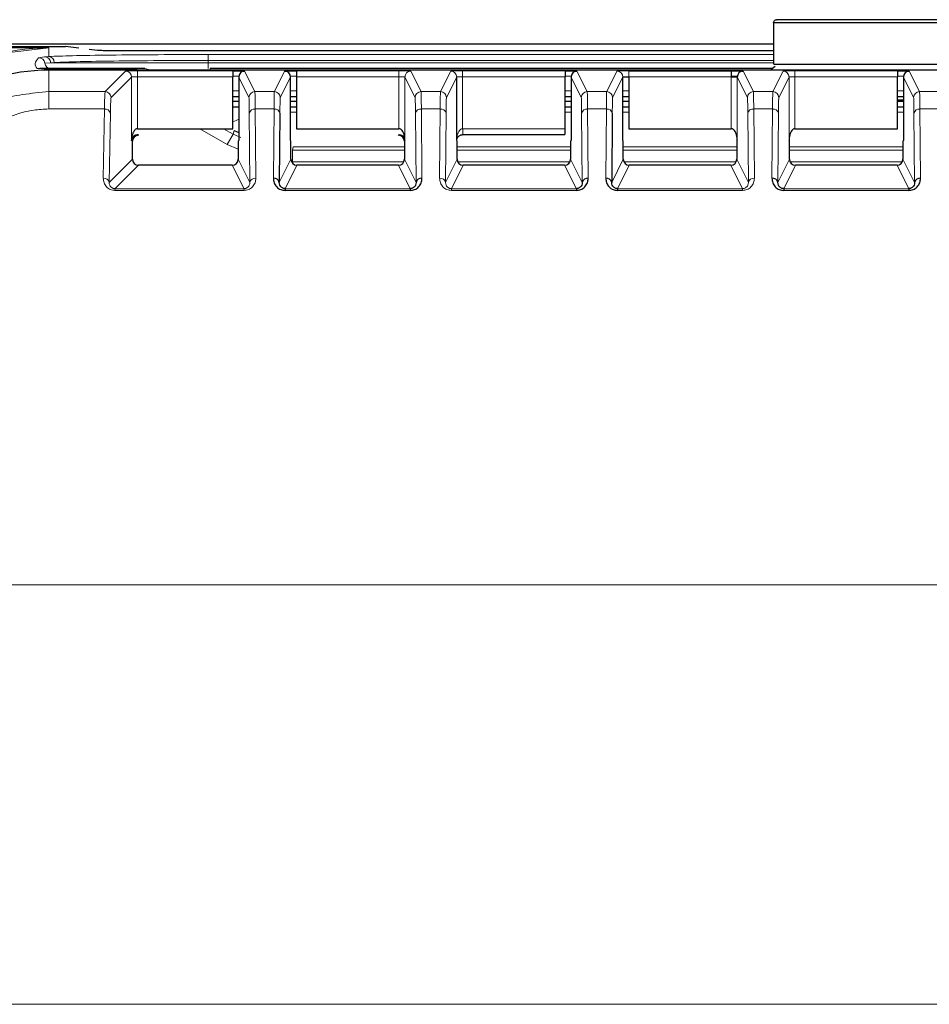
# Model space of a CAD drawing. Units: millimetres. Extents: x 286 to 2569, y 76 to 2045.
# Drawn here: x 364 to 395, y 1639 to 1672 of the extents above; entities that cross this region are included whole.
import ezdxf

# ---------------------------------------------------------------- set-up
doc = ezdxf.new("R2010")
doc.units = ezdxf.units.MM

msp = doc.modelspace()

# ---------------------------------------------------------------- linework, layer by layer
at = {"color": 7, "linetype": 'Continuous', "lineweight": 25}
for p, q in [((389.713, 1671.861), (389.713, 1670.461)), ((389.724, 1671.861), (406.702, 1671.861)), ((351.363, 1671.148), (389.713, 1671.148)), ((351.363, 1671.061), (365.378, 1671.061)), ((365.378, 1671.061), (365.468, 1671.06)), ((365.468, 1671.061), (365.853, 1671.059)), ((366.305, 1671.004), (365.855, 1671.059)), ((366.928, 1670.927), (366.652, 1670.961)), ((367.03, 1670.919), (366.928, 1670.927)), ((389.713, 1670.907), (368.528, 1670.907)), ((368.156, 1670.311), (365.288, 1670.311)), ((365.413, 1670.261), (365.288, 1670.261)), ((413.313, 1670.261), (365.413, 1670.261)), ((365.556, 1670.295), (365.556, 1670.261)), ((368.141, 1670.295), (368.141, 1670.261)), ((368.141, 1670.295), (368.144, 1670.295)), ((368.532, 1670.311), (368.156, 1670.311)), ((389.666, 1670.311), (370.732, 1670.311)), ((371.49, 1670.235), (371.49, 1670.035)), ((373.636, 1670.235), (373.636, 1670.035)), ((382.69, 1670.235), (382.69, 1670.035)), ((384.836, 1670.235), (388.29, 1670.235)), ((388.29, 1670.235), (388.29, 1670.035)), ((389.724, 1670.461), (406.702, 1670.461)), ((393.89, 1670.235), (393.89, 1670.035)), ((371.49, 1668.287), (371.49, 1670.035)), ((371.69, 1670.028), (371.69, 1667.894)), ((373.436, 1667.894), (373.436, 1670.028)), ((373.636, 1670.035), (373.636, 1668.287)), ((379.036, 1667.894), (379.036, 1670.028)), ((382.69, 1668.287), (382.69, 1670.035)), ((382.89, 1670.028), (382.89, 1667.894)), ((384.636, 1667.894), (384.636, 1670.028)), ((384.836, 1670.035), (384.836, 1668.287)), ((393.89, 1668.287), (393.89, 1670.035)), ((394.09, 1670.028), (394.09, 1667.894)), ((371.69, 1669.361), (371.49, 1669.361)), ((371.49, 1669.211), (371.69, 1669.211)), ((373.636, 1669.361), (373.436, 1669.361)), ((373.436, 1669.211), (373.636, 1669.211)), ((382.89, 1669.361), (382.69, 1669.361)), ((382.69, 1669.211), (382.89, 1669.211)), ((384.836, 1669.361), (384.636, 1669.361)), ((384.636, 1669.211), (384.836, 1669.211)), ((394.09, 1669.361), (393.89, 1669.361)), ((393.89, 1669.261), (394.09, 1669.261)), ((393.89, 1669.211), (394.09, 1669.211)), ((371.69, 1669.011), (371.49, 1669.011)), ((373.636, 1669.011), (373.436, 1669.011)), ((382.89, 1669.011), (382.69, 1669.011)), ((384.836, 1669.011), (384.636, 1669.011)), ((394.09, 1669.011), (393.89, 1669.011)), ((373.08, 1668.809), (373.059, 1666.474)), ((384.28, 1668.809), (384.259, 1666.474)), ((368.28, 1668.287), (368.287, 1668.287)), ((368.287, 1668.287), (371.486, 1668.287)), ((371.486, 1668.287), (371.49, 1668.287)), ((373.636, 1668.287), (373.64, 1668.287)), ((373.64, 1668.287), (377.086, 1668.287)), ((377.086, 1668.287), (377.09, 1668.287)), ((382.686, 1668.287), (382.69, 1668.287)), ((382.686, 1668.287), (382.686, 1668.087)), ((384.836, 1668.287), (384.84, 1668.287)), ((384.84, 1668.287), (388.286, 1668.287)), ((388.286, 1668.287), (388.29, 1668.287)), ((390.436, 1668.287), (390.44, 1668.287)), ((390.44, 1668.287), (393.886, 1668.287)), ((393.886, 1668.287), (393.89, 1668.287)), ((368.11, 1667.257), (368.11, 1667.864)), ((368.283, 1668.087), (368.287, 1668.087)), ((368.287, 1668.087), (368.31, 1668.064)), ((371.69, 1667.894), (371.675, 1667.864)), ((371.675, 1667.864), (371.675, 1667.257)), ((373.451, 1667.864), (373.436, 1667.894)), ((373.451, 1667.257), (373.451, 1667.864)), ((377.075, 1668.064), (377.086, 1668.087)), ((377.086, 1668.087), (377.088, 1668.087)), ((377.275, 1667.864), (377.275, 1667.257)), ((379.051, 1667.864), (379.036, 1667.894)), ((379.051, 1667.257), (379.051, 1667.864)), ((379.24, 1668.087), (382.686, 1668.087)), ((382.89, 1667.894), (382.875, 1667.864)), ((382.875, 1667.864), (382.875, 1667.257)), ((384.651, 1667.864), (384.636, 1667.894)), ((384.651, 1667.257), (384.651, 1667.864)), ((388.49, 1667.894), (388.475, 1667.864)), ((388.475, 1667.864), (388.475, 1667.257)), ((390.251, 1667.864), (390.236, 1667.894)), ((390.251, 1667.257), (390.251, 1667.864)), ((394.09, 1667.894), (394.075, 1667.864)), ((394.075, 1667.864), (394.075, 1667.257)), ((371.475, 1667.057), (368.31, 1667.057)), ((377.075, 1667.057), (373.651, 1667.057)), ((382.675, 1667.057), (379.251, 1667.057)), ((388.275, 1667.057), (384.851, 1667.057)), ((393.875, 1667.057), (390.451, 1667.057)), ((373.256, 1666.266), (373.256, 1666.208)), ((377.47, 1666.266), (377.47, 1666.208)), ((383.07, 1666.266), (383.07, 1666.208)), ((384.456, 1666.266), (384.456, 1666.208)), ((390.056, 1666.266), (390.056, 1666.208)), ((394.27, 1666.266), (394.27, 1666.208))]:
    msp.add_line(p, q, dxfattribs=at)
at = {"color": 7, "linetype": 'Continuous', "lineweight": 18}
for p, q in [((361.981, 1670.624), (365.288, 1671.01)), ((365.288, 1671.01), (365.288, 1670.72)), ((364.949, 1670.68), (365.149, 1670.711)), ((365.149, 1670.711), (365.288, 1670.72)), ((365.159, 1670.495), (365.346, 1670.511)), ((365.346, 1670.511), (365.476, 1670.52)), ((370.657, 1670.511), (365.346, 1670.511)), ((370.657, 1670.586), (370.657, 1670.786)), ((370.657, 1670.786), (389.713, 1670.786)), ((370.657, 1670.586), (370.657, 1670.511)), ((370.657, 1670.586), (389.713, 1670.586)), ((370.657, 1670.511), (370.657, 1670.311)), ((389.713, 1670.511), (370.657, 1670.511)), ((365.121, 1670.254), (365.155, 1670.288)), ((365.288, 1670.311), (365.288, 1670.293)), ((365.288, 1669.536), (365.288, 1670.261)), ((365.556, 1670.295), (368.141, 1670.295)), ((367.188, 1669.536), (367.88, 1670.228)), ((368.141, 1670.295), (368.156, 1670.311)), ((368.28, 1670.235), (371.49, 1670.235)), ((368.28, 1670.235), (368.28, 1670.035)), ((370.732, 1670.261), (370.732, 1670.311)), ((371.89, 1670.228), (372.236, 1669.536)), ((372.891, 1669.536), (373.236, 1670.228)), ((373.636, 1670.235), (377.09, 1670.235)), ((377.09, 1670.235), (377.09, 1670.035)), ((377.49, 1670.228), (377.836, 1669.536)), ((378.491, 1669.536), (378.836, 1670.228)), ((379.236, 1670.235), (382.69, 1670.235)), ((379.236, 1670.235), (379.236, 1670.035)), ((383.09, 1670.228), (383.436, 1669.536)), ((384.091, 1669.536), (384.436, 1670.228)), ((384.836, 1670.235), (384.836, 1670.035)), ((388.69, 1670.228), (389.036, 1669.536)), ((389.691, 1669.536), (390.036, 1670.228)), ((390.436, 1670.235), (393.89, 1670.235)), ((390.436, 1670.235), (390.436, 1670.035)), ((394.29, 1670.228), (394.636, 1669.536)), ((367.388, 1669.336), (368.08, 1670.028)), ((368.08, 1667.894), (368.08, 1670.028)), ((368.28, 1670.035), (368.28, 1668.287)), ((368.28, 1670.035), (371.49, 1670.035)), ((371.693, 1670.061), (371.49, 1670.061)), ((371.69, 1670.028), (372.036, 1669.336)), ((373.091, 1669.336), (373.436, 1670.028)), ((373.636, 1670.061), (373.434, 1670.061)), ((373.636, 1670.035), (377.09, 1670.035)), ((377.09, 1668.287), (377.09, 1670.035)), ((377.29, 1670.028), (377.29, 1667.894)), ((377.29, 1670.028), (377.636, 1669.336)), ((378.691, 1669.336), (379.036, 1670.028)), ((379.236, 1670.035), (379.236, 1668.287)), ((379.236, 1670.035), (382.69, 1670.035)), ((382.893, 1670.061), (382.69, 1670.061)), ((382.89, 1670.028), (383.236, 1669.336)), ((384.291, 1669.336), (384.636, 1670.028)), ((384.836, 1670.035), (388.29, 1670.035)), ((388.493, 1670.061), (388.29, 1670.061)), ((388.29, 1668.287), (388.29, 1670.035)), ((388.49, 1670.028), (388.49, 1667.894)), ((388.49, 1670.028), (388.836, 1669.336)), ((389.891, 1669.336), (390.236, 1670.028)), ((390.236, 1667.894), (390.236, 1670.028)), ((390.436, 1670.035), (390.436, 1668.287)), ((390.436, 1670.035), (393.89, 1670.035)), ((394.093, 1670.061), (393.89, 1670.061)), ((394.09, 1670.028), (394.436, 1669.336)), ((365.288, 1668.951), (365.288, 1669.536)), ((365.288, 1669.536), (367.188, 1669.536)), ((371.69, 1669.558), (371.49, 1669.558)), ((372.891, 1669.536), (372.236, 1669.536)), ((373.636, 1669.558), (373.436, 1669.558)), ((378.491, 1669.536), (377.836, 1669.536)), ((382.89, 1669.558), (382.69, 1669.558)), ((384.091, 1669.536), (383.436, 1669.536)), ((384.836, 1669.558), (384.636, 1669.558)), ((389.691, 1669.536), (389.036, 1669.536)), ((394.09, 1669.558), (393.89, 1669.558)), ((395.291, 1669.536), (394.636, 1669.536)), ((365.288, 1668.951), (367.167, 1668.951)), ((367.167, 1668.951), (367.126, 1666.615)), ((372.267, 1666.615), (372.247, 1668.951)), ((372.247, 1668.951), (372.88, 1668.951)), ((372.88, 1668.951), (372.859, 1666.615)), ((373.636, 1668.846), (373.436, 1668.846)), ((377.867, 1666.615), (377.847, 1668.951)), ((377.847, 1668.951), (378.48, 1668.951)), ((378.48, 1668.951), (378.459, 1666.615)), ((382.89, 1668.846), (382.69, 1668.846)), ((383.467, 1666.615), (383.447, 1668.951)), ((383.447, 1668.951), (384.08, 1668.951)), ((384.08, 1668.951), (384.059, 1666.615)), ((384.836, 1668.846), (384.636, 1668.846)), ((389.067, 1666.615), (389.047, 1668.951)), ((389.047, 1668.951), (389.68, 1668.951)), ((389.68, 1668.951), (389.659, 1666.615)), ((394.09, 1668.846), (393.89, 1668.846)), ((394.667, 1666.615), (394.647, 1668.951)), ((394.647, 1668.951), (395.28, 1668.951)), ((367.367, 1668.809), (367.326, 1666.474)), ((372.067, 1666.474), (372.047, 1668.809)), ((377.667, 1666.474), (377.647, 1668.809)), ((378.68, 1668.809), (378.659, 1666.474)), ((383.267, 1666.474), (383.247, 1668.809)), ((388.867, 1666.474), (388.847, 1668.809)), ((389.88, 1668.809), (389.859, 1666.474)), ((394.467, 1666.474), (394.447, 1668.809)), ((370.381, 1668.287), (371.299, 1667.757)), ((371.181, 1668.287), (371.499, 1668.104)), ((371.532, 1668.228), (371.499, 1668.104)), ((379.24, 1668.287), (382.686, 1668.287)), ((368.11, 1667.864), (368.08, 1667.894)), ((371.299, 1667.757), (371.499, 1668.104)), ((371.499, 1668.104), (371.758, 1667.996)), ((377.29, 1667.894), (377.275, 1667.864)), ((371.299, 1667.757), (371.675, 1667.602)), ((373.499, 1667.568), (373.527, 1667.675)), ((373.499, 1667.568), (377.275, 1667.568)), ((373.499, 1667.168), (373.499, 1667.568)), ((373.527, 1667.675), (377.275, 1667.675)), ((379.051, 1667.675), (382.875, 1667.675)), ((379.051, 1667.568), (382.875, 1667.568)), ((384.651, 1667.675), (388.475, 1667.675)), ((384.651, 1667.568), (388.475, 1667.568)), ((390.251, 1667.675), (394.075, 1667.675)), ((390.251, 1667.568), (394.075, 1667.568)), ((367.326, 1666.474), (368.11, 1667.257)), ((371.675, 1667.257), (372.067, 1666.474)), ((373.059, 1666.474), (373.451, 1667.257)), ((377.275, 1667.257), (377.667, 1666.474)), ((378.659, 1666.474), (379.051, 1667.257)), ((382.875, 1667.257), (383.267, 1666.474)), ((384.259, 1666.474), (384.651, 1667.257)), ((388.475, 1667.257), (388.867, 1666.474)), ((389.859, 1666.474), (390.251, 1667.257)), ((394.075, 1667.257), (394.467, 1666.474)), ((368.31, 1667.057), (367.519, 1666.266)), ((371.87, 1666.266), (371.475, 1667.057)), ((373.651, 1667.057), (373.256, 1666.266)), ((373.499, 1667.168), (377.254, 1667.168)), ((377.47, 1666.266), (377.075, 1667.057)), ((379.251, 1667.057), (378.856, 1666.266)), ((379.072, 1667.168), (382.854, 1667.168)), ((383.07, 1666.266), (382.675, 1667.057)), ((384.851, 1667.057), (384.456, 1666.266)), ((384.672, 1667.168), (388.454, 1667.168)), ((388.67, 1666.266), (388.275, 1667.057)), ((390.451, 1667.057), (390.056, 1666.266)), ((390.272, 1667.168), (394.054, 1667.168)), ((394.27, 1666.266), (393.875, 1667.057)), ((367.519, 1666.266), (367.519, 1666.208)), ((371.87, 1666.266), (367.519, 1666.266)), ((367.519, 1666.208), (371.87, 1666.208)), ((371.87, 1666.266), (371.87, 1666.208)), ((377.47, 1666.266), (373.256, 1666.266)), ((373.256, 1666.208), (377.47, 1666.208)), ((383.07, 1666.266), (378.856, 1666.266)), ((378.856, 1666.266), (378.856, 1666.208)), ((378.856, 1666.208), (383.07, 1666.208)), ((388.67, 1666.266), (384.456, 1666.266)), ((384.456, 1666.208), (388.67, 1666.208)), ((388.67, 1666.266), (388.67, 1666.208)), ((394.27, 1666.266), (390.056, 1666.266)), ((390.056, 1666.208), (394.27, 1666.208)), ((421.003, 1652.919), (357.723, 1652.919)), ((355.606, 1638.777), (423.12, 1638.777))]:
    msp.add_line(p, q, dxfattribs=at)
at = {"color": 7, "linetype": 'Continuous', "lineweight": 25, "flags": 128}
for points in [[(389.767, 1670.383), (389.639, 1670.285), (389.616, 1670.261)], [(371.532, 1668.228), (371.639, 1668.179), (371.69, 1668.161)]]:
    msp.add_lwpolyline(points, dxfattribs=at)
at = {"color": 7, "linetype": 'Continuous', "lineweight": 18, "flags": 128}
msp.add_lwpolyline([(371.49, 1668.521), (371.603, 1668.567), (371.69, 1668.61)], dxfattribs=at)
at = {"color": 7, "linetype": 'Continuous', "lineweight": 18}
for centre, radius, start, end in [((365.288, 1664.061), 6.95, 90, 159), ((364.959, 1670.48), 0.2, 4.4811, 92.9107), ((365.148, 1670.513), 0.198, 359.3946, 89.8513), ((365.281, 1670.524), 0.196, 358.7363, 87.8503), ((365.358, 1670.511), 0.2, 184.4559, 269.9961), ((367.88, 1670.028), 0.2, 0.0204, 89.9796), ((368.532, 1670.111), 0.2, 48.5853, 89.9993), ((377.49, 1670.028), 0.2, 90.0069, 179.9865), ((378.836, 1670.028), 0.2, 0.0135, 89.9931), ((384.436, 1670.028), 0.2, 0.0135, 89.9931), ((390.036, 1670.028), 0.2, 0.0135, 89.9931), ((367.188, 1669.336), 0.2, 0.0204, 89.9796), ((372.236, 1669.336), 0.2, 90.0069, 179.9865), ((372.891, 1669.336), 0.2, 0.0135, 89.9931), ((377.836, 1669.336), 0.2, 90.0069, 179.9865), ((378.491, 1669.336), 0.2, 0.0135, 89.9931), ((383.436, 1669.336), 0.2, 90.0069, 179.9865), ((384.091, 1669.336), 0.2, 0.0135, 89.9931), ((389.036, 1669.336), 0.2, 90.0069, 179.9865), ((389.691, 1669.336), 0.2, 0.0135, 89.9931), ((394.636, 1669.336), 0.2, 90.0069, 179.9865), ((367.189, 1668.771), 0.181, 12.2379, 97.2251), ((372.223, 1668.772), 0.18, 82.3633, 168.1675), ((372.904, 1668.772), 0.18, 11.8325, 97.6367), ((377.823, 1668.772), 0.18, 82.3633, 168.1675), ((378.504, 1668.772), 0.18, 11.8325, 97.6367), ((383.423, 1668.772), 0.18, 82.3633, 168.1675), ((384.104, 1668.772), 0.18, 11.8325, 97.6367), ((389.023, 1668.772), 0.18, 82.3633, 168.1675), ((389.704, 1668.772), 0.18, 11.8325, 97.6367), ((394.623, 1668.772), 0.18, 82.3633, 168.1675), ((367.149, 1666.435), 0.181, 12.2379, 97.2251), ((372.243, 1666.437), 0.18, 82.3633, 168.1675), ((378.483, 1666.437), 0.18, 11.8325, 97.6367), ((389.043, 1666.437), 0.18, 82.3633, 168.1675)]:
    msp.add_arc(centre, radius, start, end, dxfattribs=at)
at = {"color": 7, "linetype": 'Continuous', "lineweight": 25}
for centre, radius, start, end in [((365.288, 1664.061), 6.2, 90, 159), ((371.89, 1670.028), 0.2, 90.0069, 179.9865), ((373.236, 1670.028), 0.2, 0.0135, 89.9931), ((383.09, 1670.028), 0.2, 90.0069, 179.9865), ((388.69, 1670.028), 0.2, 90.0069, 179.9865), ((394.29, 1670.028), 0.2, 90.0069, 179.9865), ((368.31, 1667.864), 0.2, 90.0204, 179.9796), ((377.075, 1667.864), 0.2, 0.0135, 89.9931), ((368.31, 1667.258), 0.2, 180.0204, 269.9796), ((371.475, 1667.257), 0.2, 270.0069, 359.9865), ((373.651, 1667.257), 0.2, 180.0135, 269.9931), ((377.075, 1667.257), 0.2, 270.0069, 359.9865), ((379.251, 1667.257), 0.2, 180.0135, 269.9931), ((382.675, 1667.257), 0.2, 270.0069, 359.9865), ((384.851, 1667.257), 0.2, 180.0135, 269.9931), ((388.275, 1667.257), 0.2, 270.0069, 359.9865), ((390.451, 1667.257), 0.2, 180.0135, 269.9931), ((393.875, 1667.257), 0.2, 270.0069, 359.9865), ((372.883, 1666.437), 0.18, 11.8325, 97.6367), ((377.843, 1666.437), 0.18, 82.3633, 168.1675), ((383.443, 1666.437), 0.18, 82.3633, 168.1675), ((384.083, 1666.437), 0.18, 11.8325, 97.6367), ((389.683, 1666.437), 0.18, 11.8325, 97.6367), ((394.643, 1666.437), 0.18, 82.3633, 168.1675)]:
    msp.add_arc(centre, radius, start, end, dxfattribs=at)
at = {"color": 7, "linetype": 'Continuous', "lineweight": 18}
msp.add_ellipse((368.156, 1670.111), major_axis=(-0.077, 0.185), ratio=0.999785, start_param=5.167828, end_param=5.89041, dxfattribs=at)
at = {"color": 7, "linetype": 'Continuous', "lineweight": 25}
msp.add_open_spline([(389.713, 1671.861), (389.715, 1671.874), (389.718, 1671.9), (389.741, 1671.933), (389.774, 1671.956), (389.8, 1671.959), (389.813, 1671.961)], degree=3, dxfattribs=at)
for points, knots in [([(406.607, 1671.961), (406.237, 1671.961), (405.479, 1671.961), (403.432, 1671.961), (400.934, 1671.961), (398.213, 1671.961), (395.492, 1671.961), (392.994, 1671.961), (390.947, 1671.961), (390.189, 1671.961), (389.819, 1671.961)], [0, 0, 0, 0, 0.121988, 0.25, 0.378012, 0.5, 0.621988, 0.75, 0.878012, 1, 1, 1, 1]), ([(368.528, 1670.907), (368.349, 1670.907), (368.017, 1670.907), (367.571, 1670.909), (367.215, 1670.913), (367.09, 1670.917), (367.03, 1670.919)], [0, 0, 0, 0, 0.3044361, 0.5648224, 0.790344, 1, 1, 1, 1]), ([(365.288, 1670.311), (365.274, 1670.311), (365.243, 1670.311), (365.187, 1670.311), (365.078, 1670.311), (365.025, 1670.311), (364.983, 1670.311)], [0, 0, 0, 0, 0.07495, 0.172986, 0.355407, 1, 1, 1, 1]), ([(365.155, 1670.288), (365.172, 1670.289), (365.204, 1670.291), (365.26, 1670.293), (365.288, 1670.293)], [0, 0, 0, 0, 0.501841, 1, 1, 1, 1]), ([(365.288, 1670.293), (365.327, 1670.294), (365.385, 1670.295), (365.481, 1670.295), (365.531, 1670.295), (365.556, 1670.295)], [0, 0, 0, 0, 0.499436, 0.749423, 1, 1, 1, 1]), ([(368.144, 1670.295), (368.169, 1670.292), (368.207, 1670.287), (368.243, 1670.27), (368.253, 1670.261), (368.253, 1670.261)], [0, 0, 0, 0, 0.6487626, 0.9904971, 1, 1, 1, 1]), ([(371.49, 1670.235), (371.542, 1670.235), (371.647, 1670.234), (371.757, 1670.233), (371.825, 1670.232), (371.875, 1670.23), (371.884, 1670.229), (371.89, 1670.228)], [0, 0, 0, 0, 0.250326, 0.499506, 0.628347, 0.760195, 1, 1, 1, 1]), ([(373.236, 1670.228), (373.242, 1670.229), (373.255, 1670.23), (373.334, 1670.232), (373.416, 1670.234), (373.509, 1670.234), (373.586, 1670.235), (373.636, 1670.235)], [0, 0, 0, 0, 0.250361, 0.499555, 0.628392, 0.760229, 1, 1, 1, 1]), ([(382.69, 1670.235), (382.742, 1670.235), (382.847, 1670.234), (382.957, 1670.233), (383.025, 1670.232), (383.075, 1670.23), (383.084, 1670.229), (383.09, 1670.228)], [0, 0, 0, 0, 0.250326, 0.499506, 0.628347, 0.760195, 1, 1, 1, 1]), ([(388.29, 1670.235), (388.342, 1670.235), (388.447, 1670.234), (388.557, 1670.233), (388.625, 1670.232), (388.675, 1670.23), (388.684, 1670.229), (388.69, 1670.228)], [0, 0, 0, 0, 0.250326, 0.499506, 0.628347, 0.760195, 1, 1, 1, 1]), ([(393.89, 1670.235), (393.942, 1670.235), (394.047, 1670.234), (394.157, 1670.233), (394.225, 1670.232), (394.275, 1670.23), (394.284, 1670.229), (394.29, 1670.228)], [0, 0, 0, 0, 0.250326, 0.499506, 0.628347, 0.760195, 1, 1, 1, 1]), ([(384.636, 1670.028), (384.64, 1670.029), (384.649, 1670.031), (384.702, 1670.033), (384.768, 1670.034), (384.813, 1670.035), (384.836, 1670.035)], [0, 0, 0, 0, 0.279865, 0.559305, 0.779523, 1, 1, 1, 1]), ([(388.29, 1670.035), (388.311, 1670.035), (388.356, 1670.034), (388.408, 1670.033), (388.445, 1670.032), (388.469, 1670.031), (388.486, 1670.029), (388.489, 1670.028), (388.49, 1670.028)], [0, 0, 0, 0, 0.199312, 0.431928, 0.561339, 0.699157, 0.845379, 1, 1, 1, 1]), ([(368.28, 1668.287), (368.267, 1668.285), (368.24, 1668.281), (368.202, 1668.256), (368.168, 1668.218), (368.129, 1668.154), (368.091, 1668.045), (368.084, 1667.951), (368.08, 1667.894)], [0, 0, 0, 0, 0.073692, 0.159431, 0.263169, 0.388316, 0.628861, 1, 1, 1, 1]), ([(377.29, 1667.894), (377.286, 1667.951), (377.28, 1668.045), (377.242, 1668.156), (377.203, 1668.22), (377.168, 1668.257), (377.13, 1668.281), (377.103, 1668.285), (377.09, 1668.287)], [0, 0, 0, 0, 0.371773, 0.612535, 0.73746, 0.840886, 0.926345, 1, 1, 1, 1]), ([(388.49, 1667.894), (388.486, 1667.951), (388.48, 1668.045), (388.442, 1668.156), (388.403, 1668.22), (388.368, 1668.257), (388.33, 1668.281), (388.303, 1668.285), (388.29, 1668.287)], [0, 0, 0, 0, 0.3717726, 0.6125349, 0.73746, 0.8408861, 0.9263449, 1, 1, 1, 1]), ([(390.436, 1668.287), (390.424, 1668.285), (390.396, 1668.281), (390.358, 1668.257), (390.323, 1668.22), (390.285, 1668.156), (390.247, 1668.045), (390.24, 1667.951), (390.236, 1667.894)], [0, 0, 0, 0, 0.073646, 0.159102, 0.262531, 0.387463, 0.628181, 1, 1, 1, 1]), ([(368.08, 1667.894), (368.085, 1667.922), (368.092, 1667.969), (368.131, 1668.022), (368.17, 1668.053), (368.206, 1668.072), (368.243, 1668.084), (368.271, 1668.086), (368.283, 1668.087)], [0, 0, 0, 0, 0.371091, 0.61168, 0.73682, 0.840555, 0.926297, 1, 1, 1, 1]), ([(377.088, 1668.087), (377.101, 1668.086), (377.128, 1668.085), (377.166, 1668.072), (377.201, 1668.054), (377.24, 1668.022), (377.279, 1667.97), (377.286, 1667.923), (377.29, 1667.894)], [0, 0, 0, 0, 0.07366, 0.159122, 0.262545, 0.38746, 0.628179, 1, 1, 1, 1]), ([(379.036, 1667.894), (379.04, 1667.919), (379.045, 1667.965), (379.087, 1668.026), (379.141, 1668.066), (379.191, 1668.082), (379.218, 1668.086), (379.232, 1668.087), (379.238, 1668.087)], [0, 0, 0, 0, 0.325355, 0.612804, 0.835585, 0.922704, 0.962082, 1, 1, 1, 1]), ([(372.859, 1666.615), (372.864, 1666.565), (372.874, 1666.463), (372.947, 1666.347), (373.032, 1666.274), (373.103, 1666.236), (373.179, 1666.212), (373.23, 1666.209), (373.256, 1666.208)], [0, 0, 0, 0, 0.2779175, 0.5563842, 0.6824535, 0.7999554, 0.9011886, 1, 1, 1, 1]), ([(377.47, 1666.208), (377.496, 1666.209), (377.547, 1666.212), (377.623, 1666.236), (377.694, 1666.274), (377.779, 1666.347), (377.853, 1666.463), (377.862, 1666.565), (377.867, 1666.615)], [0, 0, 0, 0, 0.098499, 0.200027, 0.316851, 0.443605, 0.722077, 1, 1, 1, 1]), ([(383.07, 1666.208), (383.096, 1666.209), (383.147, 1666.212), (383.223, 1666.236), (383.294, 1666.274), (383.379, 1666.347), (383.453, 1666.463), (383.462, 1666.565), (383.467, 1666.615)], [0, 0, 0, 0, 0.098499, 0.200027, 0.316851, 0.443605, 0.722077, 1, 1, 1, 1]), ([(384.059, 1666.615), (384.064, 1666.565), (384.074, 1666.463), (384.147, 1666.347), (384.232, 1666.274), (384.303, 1666.236), (384.379, 1666.212), (384.43, 1666.209), (384.456, 1666.208)], [0, 0, 0, 0, 0.2779175, 0.5563842, 0.6824535, 0.7999554, 0.9011886, 1, 1, 1, 1]), ([(389.659, 1666.615), (389.664, 1666.565), (389.674, 1666.463), (389.747, 1666.347), (389.832, 1666.274), (389.903, 1666.236), (389.979, 1666.212), (390.03, 1666.209), (390.056, 1666.208)], [0, 0, 0, 0, 0.277918, 0.556384, 0.682453, 0.799955, 0.901189, 1, 1, 1, 1]), ([(394.27, 1666.208), (394.296, 1666.209), (394.347, 1666.212), (394.423, 1666.236), (394.494, 1666.274), (394.579, 1666.347), (394.653, 1666.463), (394.662, 1666.565), (394.667, 1666.615)], [0, 0, 0, 0, 0.098499, 0.200027, 0.316851, 0.443605, 0.722077, 1, 1, 1, 1]), ([(373.256, 1666.266), (373.249, 1666.267), (373.237, 1666.267), (373.21, 1666.271), (373.177, 1666.282), (373.143, 1666.301), (373.104, 1666.336), (373.068, 1666.392), (373.062, 1666.443), (373.059, 1666.474)], [0, 0, 0, 0, 0.035083, 0.071925, 0.155199, 0.257037, 0.381233, 0.624481, 1, 1, 1, 1]), ([(377.667, 1666.474), (377.664, 1666.443), (377.659, 1666.392), (377.622, 1666.336), (377.584, 1666.301), (377.549, 1666.282), (377.516, 1666.271), (377.49, 1666.267), (377.477, 1666.267), (377.47, 1666.266)], [0, 0, 0, 0, 0.375472, 0.618765, 0.742954, 0.84479, 0.928066, 0.964912, 1, 1, 1, 1]), ([(383.267, 1666.474), (383.264, 1666.443), (383.259, 1666.392), (383.222, 1666.336), (383.184, 1666.301), (383.149, 1666.282), (383.116, 1666.271), (383.09, 1666.267), (383.077, 1666.267), (383.07, 1666.266)], [0, 0, 0, 0, 0.375472, 0.618765, 0.742954, 0.84479, 0.928066, 0.964912, 1, 1, 1, 1]), ([(384.456, 1666.266), (384.449, 1666.267), (384.437, 1666.267), (384.41, 1666.271), (384.377, 1666.282), (384.343, 1666.301), (384.304, 1666.336), (384.268, 1666.392), (384.262, 1666.443), (384.259, 1666.474)], [0, 0, 0, 0, 0.035083, 0.071925, 0.155199, 0.257037, 0.381233, 0.624481, 1, 1, 1, 1]), ([(390.056, 1666.266), (390.049, 1666.267), (390.037, 1666.267), (390.01, 1666.271), (389.977, 1666.282), (389.943, 1666.301), (389.904, 1666.336), (389.868, 1666.392), (389.862, 1666.443), (389.859, 1666.474)], [0, 0, 0, 0, 0.035083, 0.0719253, 0.1551986, 0.2570369, 0.3812325, 0.6244811, 1, 1, 1, 1]), ([(394.467, 1666.474), (394.464, 1666.443), (394.459, 1666.392), (394.422, 1666.336), (394.384, 1666.301), (394.349, 1666.282), (394.316, 1666.271), (394.29, 1666.267), (394.277, 1666.267), (394.27, 1666.266)], [0, 0, 0, 0, 0.375472, 0.618765, 0.742954, 0.84479, 0.928066, 0.964912, 1, 1, 1, 1])]:
    msp.add_open_spline(points, degree=3, knots=knots, dxfattribs=at)
at = {"color": 7, "linetype": 'Continuous', "lineweight": 18}
for points, knots in [([(361.981, 1671.024), (362.337, 1671.024), (363.087, 1671.023), (364.184, 1671.017), (364.922, 1671.013), (365.288, 1671.01)], [0, 0, 0, 0, 0.313335, 0.659527, 1, 1, 1, 1]), ([(364.978, 1670.311), (364.971, 1670.311), (364.911, 1670.312), (364.845, 1670.368), (364.788, 1670.489), (364.894, 1670.614), (364.949, 1670.68)], [0, 0, 0, 0, 0.00456, 0.037116, 0.49999, 1, 1, 1, 1]), ([(365.288, 1670.72), (365.526, 1670.729), (366.014, 1670.748), (367.324, 1670.769), (368.92, 1670.783), (370.087, 1670.785), (370.657, 1670.786)], [0, 0, 0, 0, 0.244026, 0.50002, 0.756002, 1, 1, 1, 1]), ([(365.476, 1670.52), (365.732, 1670.53), (366.211, 1670.548), (367.484, 1670.569), (368.976, 1670.583), (370.103, 1670.585), (370.657, 1670.586)], [0, 0, 0, 0, 0.266837, 0.500008, 0.754057, 1, 1, 1, 1]), ([(367.88, 1670.228), (367.886, 1670.229), (367.899, 1670.231), (367.979, 1670.232), (368.061, 1670.234), (368.153, 1670.234), (368.23, 1670.235), (368.28, 1670.235)], [0, 0, 0, 0, 0.250363, 0.499557, 0.628335, 0.760109, 1, 1, 1, 1]), ([(377.09, 1670.235), (377.142, 1670.235), (377.247, 1670.234), (377.357, 1670.233), (377.425, 1670.232), (377.475, 1670.23), (377.484, 1670.229), (377.49, 1670.228)], [0, 0, 0, 0, 0.250326, 0.499506, 0.628347, 0.760195, 1, 1, 1, 1]), ([(378.836, 1670.228), (378.842, 1670.229), (378.855, 1670.23), (378.934, 1670.232), (379.016, 1670.234), (379.109, 1670.234), (379.186, 1670.235), (379.236, 1670.235)], [0, 0, 0, 0, 0.250361, 0.499555, 0.628392, 0.760229, 1, 1, 1, 1]), ([(384.436, 1670.228), (384.442, 1670.229), (384.455, 1670.23), (384.534, 1670.232), (384.616, 1670.234), (384.709, 1670.234), (384.786, 1670.235), (384.836, 1670.235)], [0, 0, 0, 0, 0.250361, 0.499555, 0.628392, 0.760229, 1, 1, 1, 1]), ([(390.036, 1670.228), (390.042, 1670.229), (390.055, 1670.23), (390.134, 1670.232), (390.216, 1670.234), (390.309, 1670.234), (390.386, 1670.235), (390.436, 1670.235)], [0, 0, 0, 0, 0.250361, 0.499555, 0.628392, 0.760229, 1, 1, 1, 1]), ([(368.08, 1670.028), (368.081, 1670.028), (368.084, 1670.029), (368.101, 1670.031), (368.125, 1670.032), (368.162, 1670.033), (368.214, 1670.034), (368.259, 1670.035), (368.28, 1670.035)], [0, 0, 0, 0, 0.154183, 0.300092, 0.437722, 0.567069, 0.79994, 1, 1, 1, 1]), ([(377.09, 1670.035), (377.111, 1670.035), (377.156, 1670.034), (377.208, 1670.033), (377.245, 1670.032), (377.269, 1670.031), (377.286, 1670.029), (377.289, 1670.028), (377.29, 1670.028)], [0, 0, 0, 0, 0.199312, 0.431928, 0.561339, 0.699157, 0.845379, 1, 1, 1, 1]), ([(379.036, 1670.028), (379.038, 1670.028), (379.04, 1670.029), (379.057, 1670.031), (379.081, 1670.032), (379.118, 1670.033), (379.171, 1670.034), (379.216, 1670.035), (379.236, 1670.035)], [0, 0, 0, 0, 0.154621, 0.300843, 0.438661, 0.568072, 0.800688, 1, 1, 1, 1]), ([(390.236, 1670.028), (390.238, 1670.028), (390.24, 1670.029), (390.257, 1670.031), (390.281, 1670.032), (390.318, 1670.033), (390.371, 1670.034), (390.416, 1670.035), (390.436, 1670.035)], [0, 0, 0, 0, 0.154621, 0.300843, 0.438661, 0.568072, 0.800688, 1, 1, 1, 1]), ([(360.213, 1666.009), (360.428, 1666.471), (360.858, 1667.395), (362.019, 1668.53), (363.524, 1669.366), (364.699, 1669.479), (365.288, 1669.536)], [0, 0, 0, 0, 0.250144, 0.500104, 0.749407, 1, 1, 1, 1]), ([(367.167, 1668.951), (367.169, 1669.089), (367.174, 1669.316), (367.181, 1669.496), (367.186, 1669.522), (367.188, 1669.536)], [0, 0, 0, 0, 0.423295, 0.692673, 1, 1, 1, 1]), ([(367.388, 1669.336), (367.384, 1669.309), (367.376, 1669.254), (367.37, 1668.957), (367.367, 1668.809)], [0, 0, 0, 0, 0.50001, 1, 1, 1, 1]), ([(372.047, 1668.809), (372.045, 1668.957), (372.042, 1669.254), (372.038, 1669.309), (372.036, 1669.336)], [0, 0, 0, 0, 0.499997, 1, 1, 1, 1]), ([(373.091, 1669.336), (373.088, 1669.309), (373.084, 1669.254), (373.081, 1668.957), (373.08, 1668.809)], [0, 0, 0, 0, 0.500003, 1, 1, 1, 1]), ([(377.647, 1668.809), (377.645, 1668.957), (377.642, 1669.254), (377.638, 1669.309), (377.636, 1669.336)], [0, 0, 0, 0, 0.499997, 1, 1, 1, 1]), ([(378.691, 1669.336), (378.688, 1669.309), (378.684, 1669.254), (378.681, 1668.957), (378.68, 1668.809)], [0, 0, 0, 0, 0.500003, 1, 1, 1, 1]), ([(383.247, 1668.809), (383.245, 1668.957), (383.242, 1669.254), (383.238, 1669.309), (383.236, 1669.336)], [0, 0, 0, 0, 0.4999974, 1, 1, 1, 1]), ([(384.291, 1669.336), (384.288, 1669.309), (384.284, 1669.254), (384.281, 1668.957), (384.28, 1668.809)], [0, 0, 0, 0, 0.500003, 1, 1, 1, 1]), ([(388.847, 1668.809), (388.845, 1668.957), (388.842, 1669.254), (388.838, 1669.309), (388.836, 1669.336)], [0, 0, 0, 0, 0.499997, 1, 1, 1, 1]), ([(389.891, 1669.336), (389.888, 1669.309), (389.884, 1669.254), (389.881, 1668.957), (389.88, 1668.809)], [0, 0, 0, 0, 0.500003, 1, 1, 1, 1]), ([(394.447, 1668.809), (394.445, 1668.957), (394.442, 1669.254), (394.438, 1669.309), (394.436, 1669.336)], [0, 0, 0, 0, 0.499997, 1, 1, 1, 1]), ([(362.08, 1666.707), (362.22, 1667.01), (362.494, 1667.605), (363.251, 1668.345), (364.074, 1668.762), (364.774, 1668.928), (365.118, 1668.943), (365.288, 1668.951)], [0, 0, 0, 0, 0.279118, 0.546736, 0.786847, 0.89448, 1, 1, 1, 1]), ([(379.236, 1668.287), (379.224, 1668.285), (379.196, 1668.281), (379.158, 1668.257), (379.123, 1668.22), (379.085, 1668.156), (379.047, 1668.045), (379.04, 1667.951), (379.036, 1667.894)], [0, 0, 0, 0, 0.073646, 0.159102, 0.262531, 0.387463, 0.628181, 1, 1, 1, 1]), ([(367.126, 1666.615), (367.13, 1666.564), (367.139, 1666.464), (367.211, 1666.347), (367.296, 1666.274), (367.367, 1666.236), (367.442, 1666.212), (367.493, 1666.209), (367.519, 1666.208)], [0, 0, 0, 0, 0.278231, 0.556569, 0.682489, 0.799865, 0.901073, 1, 1, 1, 1]), ([(371.87, 1666.208), (371.896, 1666.209), (371.947, 1666.212), (372.023, 1666.236), (372.094, 1666.274), (372.179, 1666.347), (372.253, 1666.463), (372.262, 1666.565), (372.267, 1666.615)], [0, 0, 0, 0, 0.098499, 0.200027, 0.316851, 0.443605, 0.722077, 1, 1, 1, 1]), ([(378.459, 1666.615), (378.464, 1666.565), (378.474, 1666.463), (378.547, 1666.347), (378.632, 1666.274), (378.703, 1666.236), (378.779, 1666.212), (378.83, 1666.209), (378.856, 1666.208)], [0, 0, 0, 0, 0.277918, 0.556384, 0.682453, 0.799955, 0.901189, 1, 1, 1, 1]), ([(388.67, 1666.208), (388.696, 1666.209), (388.747, 1666.212), (388.823, 1666.236), (388.894, 1666.274), (388.979, 1666.347), (389.053, 1666.463), (389.062, 1666.565), (389.067, 1666.615)], [0, 0, 0, 0, 0.098499, 0.200027, 0.316851, 0.443605, 0.722077, 1, 1, 1, 1]), ([(367.519, 1666.266), (367.512, 1666.267), (367.499, 1666.267), (367.473, 1666.271), (367.44, 1666.282), (367.406, 1666.301), (367.368, 1666.336), (367.332, 1666.393), (367.328, 1666.443), (367.326, 1666.474)], [0, 0, 0, 0, 0.035228, 0.072095, 0.155156, 0.256605, 0.380367, 0.624592, 1, 1, 1, 1]), ([(372.067, 1666.474), (372.064, 1666.443), (372.059, 1666.392), (372.022, 1666.336), (371.984, 1666.301), (371.949, 1666.282), (371.916, 1666.271), (371.89, 1666.267), (371.877, 1666.267), (371.87, 1666.266)], [0, 0, 0, 0, 0.375472, 0.618765, 0.742954, 0.84479, 0.928066, 0.964912, 1, 1, 1, 1]), ([(378.856, 1666.266), (378.849, 1666.267), (378.837, 1666.267), (378.81, 1666.271), (378.777, 1666.282), (378.743, 1666.301), (378.704, 1666.336), (378.668, 1666.392), (378.662, 1666.443), (378.659, 1666.474)], [0, 0, 0, 0, 0.035083, 0.071925, 0.155199, 0.257037, 0.381233, 0.624481, 1, 1, 1, 1]), ([(388.867, 1666.474), (388.864, 1666.443), (388.859, 1666.392), (388.822, 1666.336), (388.784, 1666.301), (388.749, 1666.282), (388.716, 1666.271), (388.69, 1666.267), (388.677, 1666.267), (388.67, 1666.266)], [0, 0, 0, 0, 0.375472, 0.618765, 0.742954, 0.84479, 0.928066, 0.964912, 1, 1, 1, 1])]:
    msp.add_open_spline(points, degree=3, knots=knots, dxfattribs=at)
for points in [[(372.247, 1668.951), (372.246, 1669.036), (372.244, 1669.207), (372.241, 1669.387), (372.238, 1669.508), (372.237, 1669.527), (372.236, 1669.536)], [(372.891, 1669.536), (372.89, 1669.527), (372.888, 1669.508), (372.885, 1669.387), (372.882, 1669.207), (372.881, 1669.036), (372.88, 1668.951)], [(377.847, 1668.951), (377.846, 1669.036), (377.844, 1669.207), (377.841, 1669.387), (377.838, 1669.508), (377.837, 1669.527), (377.836, 1669.536)], [(378.491, 1669.536), (378.49, 1669.527), (378.488, 1669.508), (378.485, 1669.387), (378.482, 1669.207), (378.481, 1669.036), (378.48, 1668.951)], [(383.447, 1668.951), (383.446, 1669.036), (383.444, 1669.207), (383.441, 1669.387), (383.438, 1669.508), (383.437, 1669.527), (383.436, 1669.536)], [(384.091, 1669.536), (384.09, 1669.527), (384.088, 1669.508), (384.085, 1669.387), (384.082, 1669.207), (384.081, 1669.036), (384.08, 1668.951)], [(389.047, 1668.951), (389.046, 1669.036), (389.044, 1669.207), (389.041, 1669.387), (389.038, 1669.508), (389.037, 1669.527), (389.036, 1669.536)], [(389.691, 1669.536), (389.69, 1669.527), (389.688, 1669.508), (389.685, 1669.387), (389.682, 1669.207), (389.681, 1669.036), (389.68, 1668.951)], [(394.647, 1668.951), (394.646, 1669.036), (394.644, 1669.207), (394.641, 1669.387), (394.638, 1669.508), (394.637, 1669.527), (394.636, 1669.536)], [(379.24, 1668.287), (379.24, 1668.261), (379.24, 1668.209), (379.24, 1668.144), (379.24, 1668.097), (379.24, 1668.091), (379.24, 1668.087)]]:
    msp.add_open_spline(points, degree=3, dxfattribs=at)

doc.saveas('drawing.dxf')
